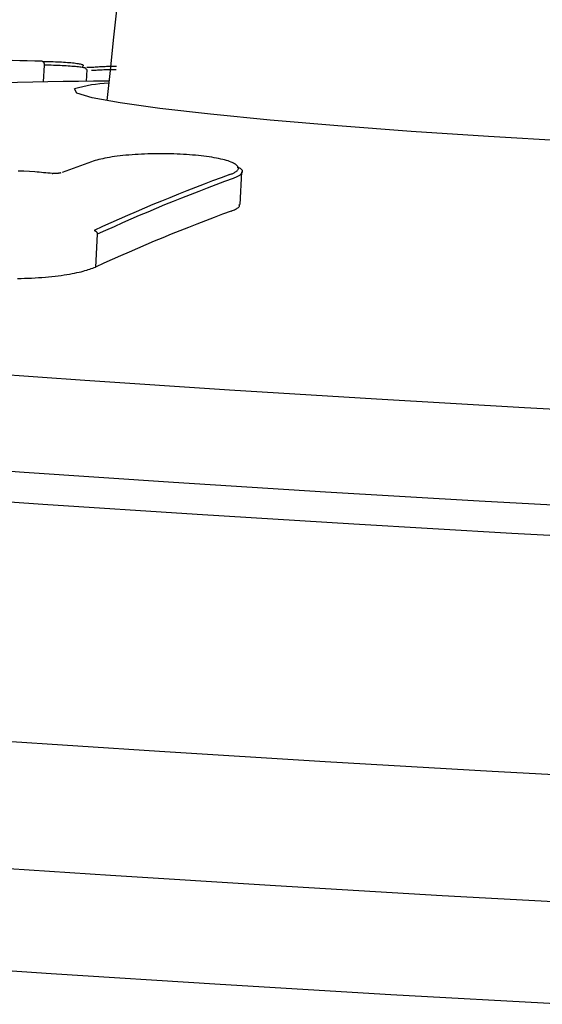
# Model space of a CAD drawing. Extents: x -5416 to 12864, y -2279 to 2606.
# Drawn here: x 2479 to 2493, y -722 to -694 of the extents above; entities that cross this region are included whole.
import ezdxf

# ---------------------------------------------------------------- set-up
doc = ezdxf.new("R2010")
doc.units = 0

msp = doc.modelspace()

# ---------------------------------------------------------------- linework, layer by layer
at = {"color": 7, "linetype": 'Continuous'}
for p, q in [((2479.413, -695.489), (2479.387, -695.956)), ((2480.591, -695.94), (2480.61, -695.609)), ((2484.864, -699.364), (2484.914, -698.46)), ((2480.893, -700.191), (2480.842, -701.107)), ((2480.893, -700.191), (2480.893, -700.19))]:
    msp.add_line(p, q, dxfattribs=at)
for points in [[(2479.361, -695.382), (2479.424, -695.384), (2479.486, -695.385), (2479.548, -695.387), (2479.609, -695.389), (2479.669, -695.391), (2479.729, -695.393), (2479.788, -695.395), (2479.845, -695.398), (2479.901, -695.401), (2479.956, -695.404), (2480.009, -695.407), (2480.06, -695.411), (2480.11, -695.415), (2480.157, -695.419), (2480.203, -695.424), (2480.246, -695.428), (2480.286, -695.433), (2480.324, -695.439), (2480.36, -695.444), (2480.391, -695.45), (2480.419, -695.456), (2480.444, -695.462), (2480.463, -695.468), (2480.479, -695.474), (2480.489, -695.481), (2480.496, -695.487), (2480.498, -695.494), (2480.498, -695.501), (2480.495, -695.508), (2480.49, -695.515), (2480.484, -695.522), (2480.478, -695.529)], [(2479.361, -695.382), (2479.362, -695.382), (2479.363, -695.382), (2479.364, -695.382), (2479.365, -695.382), (2479.366, -695.382), (2479.367, -695.382), (2479.368, -695.382), (2479.37, -695.382), (2479.371, -695.382), (2479.372, -695.383), (2479.373, -695.383), (2479.375, -695.384), (2479.376, -695.384), (2479.378, -695.385), (2479.379, -695.386), (2479.381, -695.387), (2479.382, -695.388), (2479.384, -695.389), (2479.386, -695.391), (2479.387, -695.393), (2479.389, -695.395), (2479.391, -695.397), (2479.392, -695.399), (2479.394, -695.401), (2479.395, -695.404), (2479.397, -695.406), (2479.398, -695.409), (2479.4, -695.412), (2479.401, -695.415), (2479.403, -695.418), (2479.404, -695.422), (2479.405, -695.425), (2479.406, -695.429), (2479.407, -695.432), (2479.408, -695.436), (2479.409, -695.44), (2479.41, -695.443), (2479.41, -695.447), (2479.411, -695.451), (2479.412, -695.455), (2479.412, -695.46), (2479.412, -695.464), (2479.412, -695.468), (2479.413, -695.472), (2479.413, -695.476), (2479.413, -695.48), (2479.413, -695.485), (2479.413, -695.489)], [(2480.578, -695.607), (2480.581, -695.603), (2480.583, -695.598), (2480.585, -695.594), (2480.585, -695.589), (2480.583, -695.584), (2480.578, -695.58), (2480.57, -695.575), (2480.558, -695.571), (2480.542, -695.566), (2480.522, -695.561), (2480.498, -695.557), (2480.47, -695.552), (2480.439, -695.548), (2480.404, -695.543), (2480.367, -695.539), (2480.326, -695.534), (2480.283, -695.53), (2480.237, -695.526), (2480.188, -695.522), (2480.138, -695.518), (2480.085, -695.514), (2480.031, -695.511), (2479.974, -695.508), (2479.916, -695.505), (2479.856, -695.502), (2479.795, -695.5), (2479.733, -695.498), (2479.67, -695.496), (2479.607, -695.494), (2479.542, -695.492), (2479.478, -695.491), (2479.413, -695.489)], [(2480.604, -695.545), (2480.612, -695.545), (2480.621, -695.545), (2480.629, -695.545), (2480.637, -695.545), (2480.645, -695.545), (2480.654, -695.545), (2480.662, -695.545), (2480.67, -695.545), (2480.679, -695.545), (2480.687, -695.545), (2480.696, -695.545), (2480.704, -695.544), (2480.713, -695.544), (2480.721, -695.544), (2480.729, -695.544), (2480.737, -695.544), (2480.745, -695.543), (2480.753, -695.543), (2480.76, -695.543), (2480.768, -695.542), (2480.775, -695.542), (2480.782, -695.541), (2480.79, -695.541), (2480.797, -695.541)], [(2480.797, -695.541), (2480.836, -695.538), (2480.875, -695.535), (2480.914, -695.533), (2480.953, -695.531), (2480.992, -695.528), (2481.032, -695.526), (2481.071, -695.524), (2481.11, -695.522), (2481.15, -695.521), (2481.189, -695.519), (2481.229, -695.518), (2481.268, -695.517), (2481.308, -695.516), (2481.348, -695.515), (2481.387, -695.514), (2481.427, -695.513)], [(2481.415, -695.615), (2481.372, -695.616), (2481.329, -695.616), (2481.286, -695.617), (2481.243, -695.618), (2481.2, -695.619), (2481.157, -695.621), (2481.114, -695.622), (2481.072, -695.623), (2481.029, -695.625), (2480.987, -695.627), (2480.945, -695.629), (2480.903, -695.631), (2480.862, -695.634), (2480.82, -695.636), (2480.778, -695.638), (2480.736, -695.641)], [(2493.976, -697.601), (2491.777, -697.474), (2489.628, -697.331), (2487.585, -697.178), (2485.706, -697.017), (2484.042, -696.854), (2482.637, -696.693), (2481.531, -696.538), (2480.753, -696.394), (2480.324, -696.264), (2480.257, -696.152)], [(2484.582, -698.533), (2484.603, -698.525), (2484.624, -698.516), (2484.645, -698.508), (2484.665, -698.499), (2484.685, -698.49), (2484.704, -698.48), (2484.722, -698.47), (2484.74, -698.46), (2484.756, -698.449), (2484.771, -698.438), (2484.785, -698.425), (2484.797, -698.413), (2484.807, -698.4), (2484.814, -698.386), (2484.819, -698.372), (2484.82, -698.357), (2484.819, -698.342), (2484.814, -698.327), (2484.806, -698.311), (2484.794, -698.295), (2484.779, -698.279), (2484.761, -698.262), (2484.738, -698.246), (2484.713, -698.23), (2484.683, -698.215), (2484.65, -698.199), (2484.614, -698.184), (2484.574, -698.169), (2484.531, -698.154), (2484.485, -698.14), (2484.435, -698.126), (2484.382, -698.113), (2484.327, -698.1), (2484.268, -698.087), (2484.207, -698.075), (2484.142, -698.063), (2484.076, -698.052), (2484.006, -698.041), (2483.935, -698.031), (2483.861, -698.022), (2483.785, -698.013), (2483.707, -698.004), (2483.627, -697.997), (2483.545, -697.989), (2483.461, -697.983), (2483.377, -697.977), (2483.29, -697.972), (2483.203, -697.967), (2483.115, -697.963), (2483.025, -697.96), (2482.935, -697.958), (2482.845, -697.956), (2482.754, -697.955), (2482.662, -697.955), (2482.571, -697.955), (2482.48, -697.956), (2482.389, -697.958), (2482.299, -697.96), (2482.209, -697.964), (2482.12, -697.968), (2482.032, -697.972), (2481.945, -697.977), (2481.859, -697.983), (2481.774, -697.99), (2481.69, -697.997), (2481.608, -698.005), (2481.528, -698.014), (2481.45, -698.023), (2481.375, -698.033), (2481.303, -698.043), (2481.233, -698.054), (2481.167, -698.066), (2481.105, -698.078), (2481.045, -698.091), (2480.989, -698.104), (2480.934, -698.117), (2480.882, -698.131), (2480.831, -698.145), (2480.781, -698.16), (2480.731, -698.174)], [(2479.158, -698.458), (2479.002, -698.45), (2478.845, -698.442), (2478.688, -698.434)], [(2479.64, -698.5), (2479.651, -698.499), (2479.652, -698.499)], [(2479.767, -698.5), (2479.763, -698.5), (2479.759, -698.501), (2479.756, -698.501), (2479.752, -698.501), (2479.748, -698.501), (2479.744, -698.501), (2479.74, -698.501), (2479.736, -698.502), (2479.731, -698.502), (2479.727, -698.502), (2479.722, -698.502), (2479.717, -698.502), (2479.711, -698.502), (2479.706, -698.502), (2479.701, -698.501), (2479.695, -698.501), (2479.69, -698.501), (2479.684, -698.501), (2479.679, -698.5), (2479.674, -698.5), (2479.668, -698.499), (2479.663, -698.499), (2479.657, -698.499), (2479.652, -698.498)], [(2479.88, -698.485), (2479.88, -698.485), (2479.88, -698.485), (2479.88, -698.485), (2479.88, -698.485), (2479.879, -698.485), (2479.879, -698.485), (2479.878, -698.485), (2479.878, -698.486), (2479.877, -698.486), (2479.876, -698.486), (2479.875, -698.487), (2479.874, -698.487), (2479.872, -698.487), (2479.871, -698.488), (2479.869, -698.488), (2479.867, -698.489), (2479.865, -698.489), (2479.862, -698.49), (2479.86, -698.49), (2479.857, -698.491), (2479.854, -698.491), (2479.851, -698.492), (2479.848, -698.492), (2479.844, -698.493), (2479.84, -698.494), (2479.836, -698.494), (2479.832, -698.495), (2479.828, -698.495), (2479.824, -698.496), (2479.819, -698.496), (2479.814, -698.497), (2479.809, -698.497), (2479.804, -698.498), (2479.799, -698.498), (2479.794, -698.499), (2479.788, -698.499), (2479.783, -698.499), (2479.778, -698.499), (2479.772, -698.5), (2479.767, -698.5)], [(2484.787, -698.325), (2484.803, -698.331), (2484.819, -698.337), (2484.835, -698.343), (2484.85, -698.349), (2484.864, -698.355), (2484.877, -698.362), (2484.889, -698.37), (2484.899, -698.379), (2484.908, -698.388), (2484.915, -698.398), (2484.92, -698.409), (2484.923, -698.42), (2484.925, -698.432), (2484.925, -698.444), (2484.923, -698.456), (2484.92, -698.468), (2484.915, -698.481), (2484.908, -698.494), (2484.899, -698.506), (2484.889, -698.519), (2484.877, -698.531), (2484.864, -698.543), (2484.849, -698.554), (2484.833, -698.565), (2484.816, -698.575), (2484.797, -698.585), (2484.777, -698.595), (2484.757, -698.604), (2484.736, -698.613), (2484.714, -698.621), (2484.692, -698.63), (2484.67, -698.638)], [(2484.62, -699.548), (2484.651, -699.535), (2484.682, -699.522), (2484.712, -699.509), (2484.74, -699.496), (2484.765, -699.484), (2484.788, -699.471), (2484.808, -699.459), (2484.823, -699.447), (2484.834, -699.436), (2484.842, -699.425), (2484.846, -699.414), (2484.847, -699.404), (2484.846, -699.393), (2484.843, -699.383), (2484.839, -699.373), (2484.835, -699.363)], [(2496.906, -705.243), (2492.781, -705.021), (2488.659, -704.782), (2484.57, -704.528), (2480.544, -704.26), (2476.609, -703.981), (2472.794, -703.692), (2469.127, -703.396), (2465.633, -703.094), (2462.339, -702.789), (2459.267, -702.484), (2456.44, -702.179), (2453.878, -701.878), (2451.6, -701.583), (2449.622, -701.295), (2447.958, -701.017), (2446.621, -700.751), (2445.62, -700.499), (2444.961, -700.262), (2444.651, -700.043), (2444.691, -699.842)], [(2480.803, -700.086), (2480.805, -700.086), (2480.806, -700.086), (2480.807, -700.086), (2480.808, -700.087), (2480.809, -700.087), (2480.81, -700.087), (2480.812, -700.087), (2480.813, -700.088), (2480.815, -700.088), (2480.816, -700.088), (2480.818, -700.089), (2480.82, -700.09), (2480.822, -700.09), (2480.824, -700.091), (2480.826, -700.092), (2480.829, -700.093), (2480.831, -700.094), (2480.833, -700.095), (2480.836, -700.096), (2480.839, -700.097), (2480.841, -700.099), (2480.844, -700.101), (2480.847, -700.103), (2480.849, -700.105), (2480.852, -700.107), (2480.855, -700.11), (2480.858, -700.112), (2480.861, -700.115), (2480.863, -700.118), (2480.866, -700.121), (2480.869, -700.124), (2480.871, -700.128), (2480.874, -700.131), (2480.876, -700.135), (2480.878, -700.138), (2480.88, -700.142), (2480.882, -700.146), (2480.884, -700.15), (2480.885, -700.154), (2480.887, -700.157), (2480.888, -700.161), (2480.889, -700.166), (2480.89, -700.17), (2480.891, -700.174), (2480.891, -700.178), (2480.892, -700.182), (2480.892, -700.186), (2480.893, -700.19)], [(2478.673, -701.421), (2478.77, -701.42), (2478.868, -701.418), (2478.966, -701.414), (2479.064, -701.41), (2479.161, -701.405), (2479.257, -701.399), (2479.353, -701.392), (2479.447, -701.384), (2479.539, -701.375), (2479.63, -701.366), (2479.719, -701.357), (2479.806, -701.346), (2479.889, -701.335), (2479.97, -701.324), (2480.048, -701.312), (2480.122, -701.3), (2480.194, -701.287), (2480.262, -701.274), (2480.326, -701.26), (2480.387, -701.247), (2480.445, -701.233), (2480.499, -701.219), (2480.55, -701.205), (2480.597, -701.191), (2480.642, -701.177), (2480.685, -701.163), (2480.725, -701.149), (2480.765, -701.135), (2480.804, -701.121), (2480.842, -701.107)], [(2495.798, -707.85), (2491.516, -707.615), (2487.246, -707.362), (2483.017, -707.095), (2478.859, -706.815), (2474.801, -706.523), (2470.871, -706.221), (2467.097, -705.913), (2463.506, -705.599), (2460.122, -705.283), (2456.97, -704.966), (2454.071, -704.65), (2451.446, -704.339), (2449.114, -704.033), (2447.089, -703.735), (2445.388, -703.448), (2444.021, -703.173), (2442.999, -702.912), (2442.328, -702.666), (2442.013, -702.439), (2442.057, -702.231)], [(2496.822, -708.75), (2492.426, -708.513), (2488.033, -708.258), (2483.673, -707.988), (2479.375, -707.704), (2475.165, -707.408), (2471.071, -707.102), (2467.12, -706.788), (2463.337, -706.468), (2459.747, -706.145), (2456.374, -705.819), (2453.238, -705.494), (2450.36, -705.171), (2447.76, -704.852), (2445.453, -704.54), (2443.455, -704.237), (2441.779, -703.944), (2440.436, -703.664), (2439.434, -703.398), (2438.78, -703.148), (2438.478, -702.915), (2438.53, -702.702)], [(2496.531, -715.388), (2491.882, -715.136), (2487.238, -714.867), (2482.626, -714.582), (2478.074, -714.283), (2473.607, -713.972), (2469.252, -713.651), (2465.035, -713.321), (2460.981, -712.984), (2457.112, -712.643), (2453.453, -712.299), (2450.025, -711.954), (2446.846, -711.611), (2443.937, -711.272), (2441.314, -710.938), (2438.993, -710.611), (2436.988, -710.294), (2435.309, -709.987), (2433.967, -709.694), (2432.97, -709.416), (2432.323, -709.153), (2432.032, -708.909), (2432.052, -708.731)], [(2495.136, -718.845), (2490.489, -718.589), (2485.854, -718.316), (2481.256, -718.027), (2476.724, -717.726), (2472.281, -717.413), (2467.955, -717.089), (2463.77, -716.758), (2459.749, -716.421), (2455.916, -716.079), (2452.293, -715.735), (2448.9, -715.391), (2445.757, -715.049), (2442.882, -714.71), (2440.291, -714.377), (2437.999, -714.051), (2436.02, -713.735), (2434.365, -713.43), (2433.042, -713.137), (2432.06, -712.86), (2431.425, -712.598), (2431.14, -712.354), (2431.127, -712.245)], [(2493.821, -721.609), (2489.058, -721.342), (2484.313, -721.058), (2479.613, -720.759), (2474.985, -720.448), (2470.454, -720.124), (2466.046, -719.791), (2461.785, -719.45), (2457.694, -719.104), (2453.798, -718.753), (2450.118, -718.4), (2446.674, -718.048), (2443.485, -717.697), (2440.57, -717.35), (2437.945, -717.009), (2435.624, -716.676), (2433.62, -716.353), (2431.945, -716.041), (2430.608, -715.742), (2429.617, -715.458), (2428.976, -715.19), (2428.69, -714.941), (2428.736, -714.734)]]:
    msp.add_lwpolyline(points, dxfattribs=at)
for centre, radius, start, end in [((3873.267, -846.108), 1400.129, 171.653745, 173.865014), ((2475.772, -838.81), 143.473, 88.56649, 89.90457), ((2482.513, -895.931), 200, 90.37207, 94.25758), ((2481.329, -699.65), 3.659, 91.8856, 107.032), ((2497.847, -745.093), 49.944, 110.0419, 111.0408), ((2465.889, -855.633), 157.733, 84.99849, 85.17442), ((2502.307, -747.036), 51.641, 110.0743, 114.6083), ((2502.403, -747.153), 51.653, 110.0781, 114.6095), ((2502.4, -747.989), 51.601, 110.1551, 114.6944)]:
    msp.add_arc(centre, radius, start, end, dxfattribs=at)

doc.saveas('drawing.dxf')
